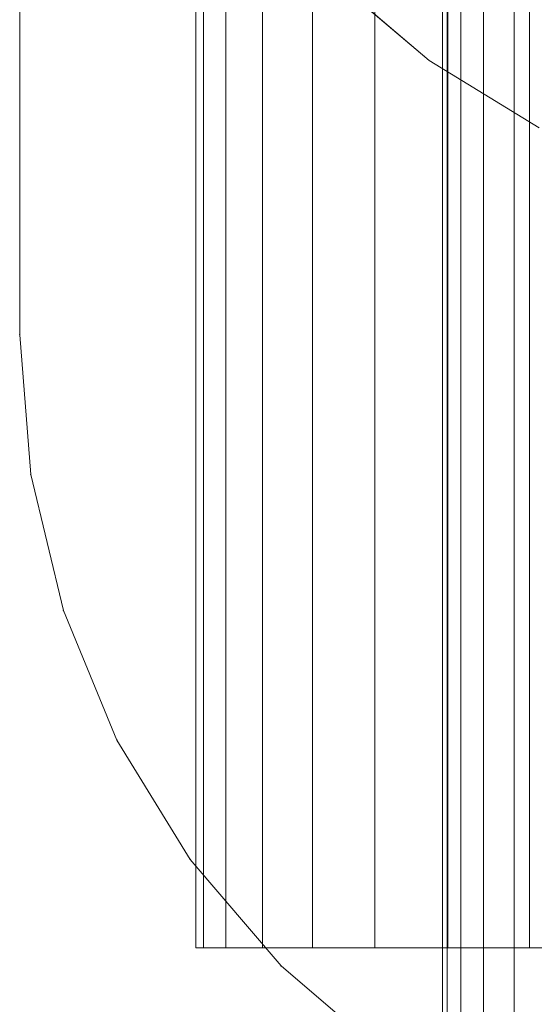
# Model space of a CAD drawing. Units: millimetres. Extents: x 34122 to 45288, y -80278 to -54678.
# Drawn here: x 41950 to 41961, y -77957 to -77936 of the extents above; entities that cross this region are included whole.
import ezdxf

# ---------------------------------------------------------------- set-up
doc = ezdxf.new("R2010")
doc.units = ezdxf.units.MM
doc.header["$MEASUREMENT"] = 0
doc.layers.add('0_Pen_No__65', color=7, linetype='Continuous', lineweight=5, true_color=0x636300)

# ---------------------------------------------------------------- blocks, each defined once
blk = doc.blocks.new('___SOLID3D___493A_BLOCK_', base_point=(-18790.856, -1025.586, 1420))
at = {"layer": '0_Pen_No__65', "linetype": 'Continuous'}
for p, q in [((-17928.856, -1017.586, 1420), (-19652.856, -1017.586, 1420)), ((-19652.856, -1017.586, 1420), (-17928.856, -1017.586, 1420)), ((-17928.856, -1017.684, 1420), (-19652.856, -1017.684, 1420)), ((-19652.856, -1017.684, 1420), (-17928.856, -1017.684, 1420)), ((-17928.856, -1017.684, 1420), (-19652.856, -1017.684, 1420)), ((-19652.856, -1017.684, 1420), (-17928.856, -1017.684, 1420)), ((-17928.856, -1017.977, 1420), (-19652.856, -1017.977, 1420)), ((-19652.856, -1017.977, 1420), (-17928.856, -1017.977, 1420)), ((-17928.856, -1017.977, 1420), (-19652.856, -1017.977, 1420)), ((-19652.856, -1017.977, 1420), (-17928.856, -1017.977, 1420)), ((-17928.856, -1018.458, 1420), (-19652.856, -1018.458, 1420)), ((-19652.856, -1018.458, 1420), (-17928.856, -1018.458, 1420)), ((-17928.856, -1018.458, 1420), (-19652.856, -1018.458, 1420)), ((-19652.856, -1018.458, 1420), (-17928.856, -1018.458, 1420)), ((-17928.856, -1019.114, 1420), (-19652.856, -1019.114, 1420)), ((-19652.856, -1019.114, 1420), (-17928.856, -1019.114, 1420)), ((-17928.856, -1019.114, 1420), (-19652.856, -1019.114, 1420)), ((-19652.856, -1019.114, 1420), (-17928.856, -1019.114, 1420))]:
    blk.add_line(p, q, dxfattribs=at)
blk = doc.blocks.new('___SOLID3D___4CF6_BLOCK_', base_point=(-18790.856, -1025.586, 1125))
at = {"layer": '0_Pen_No__65', "linetype": 'Continuous'}
for p, q in [((-17928.856, -1017.586, 1125), (-19652.856, -1017.586, 1125)), ((-19652.856, -1017.586, 1125), (-17928.856, -1017.586, 1125)), ((-17928.856, -1017.684, 1125), (-19652.856, -1017.684, 1125)), ((-19652.856, -1017.684, 1125), (-17928.856, -1017.684, 1125)), ((-17928.856, -1017.684, 1125), (-19652.856, -1017.684, 1125)), ((-19652.856, -1017.684, 1125), (-17928.856, -1017.684, 1125)), ((-17928.856, -1017.977, 1125), (-19652.856, -1017.977, 1125)), ((-19652.856, -1017.977, 1125), (-17928.856, -1017.977, 1125)), ((-17928.856, -1017.977, 1125), (-19652.856, -1017.977, 1125)), ((-19652.856, -1017.977, 1125), (-17928.856, -1017.977, 1125)), ((-17928.856, -1018.458, 1125), (-19652.856, -1018.458, 1125)), ((-19652.856, -1018.458, 1125), (-17928.856, -1018.458, 1125)), ((-17928.856, -1018.458, 1125), (-19652.856, -1018.458, 1125)), ((-19652.856, -1018.458, 1125), (-17928.856, -1018.458, 1125)), ((-17928.856, -1019.114, 1125), (-19652.856, -1019.114, 1125)), ((-19652.856, -1019.114, 1125), (-17928.856, -1019.114, 1125)), ((-17928.856, -1019.114, 1125), (-19652.856, -1019.114, 1125)), ((-19652.856, -1019.114, 1125), (-17928.856, -1019.114, 1125))]:
    blk.add_line(p, q, dxfattribs=at)
blk = doc.blocks.new('___SOLID3D___4D06_BLOCK_', base_point=(-18790.856, -1025.586, 830))
at = {"layer": '0_Pen_No__65', "linetype": 'Continuous'}
for p, q in [((-17928.856, -1017.586, 830), (-19652.856, -1017.586, 830)), ((-19652.856, -1017.586, 830), (-17928.856, -1017.586, 830)), ((-17928.856, -1017.684, 830), (-19652.856, -1017.684, 830)), ((-19652.856, -1017.684, 830), (-17928.856, -1017.684, 830)), ((-17928.856, -1017.684, 830), (-19652.856, -1017.684, 830)), ((-19652.856, -1017.684, 830), (-17928.856, -1017.684, 830)), ((-17928.856, -1017.977, 830), (-19652.856, -1017.977, 830)), ((-19652.856, -1017.977, 830), (-17928.856, -1017.977, 830)), ((-17928.856, -1017.977, 830), (-19652.856, -1017.977, 830)), ((-19652.856, -1017.977, 830), (-17928.856, -1017.977, 830)), ((-17928.856, -1018.458, 830), (-19652.856, -1018.458, 830)), ((-19652.856, -1018.458, 830), (-17928.856, -1018.458, 830)), ((-17928.856, -1018.458, 830), (-19652.856, -1018.458, 830)), ((-19652.856, -1018.458, 830), (-17928.856, -1018.458, 830)), ((-17928.856, -1019.114, 830), (-19652.856, -1019.114, 830)), ((-19652.856, -1019.114, 830), (-17928.856, -1019.114, 830)), ((-17928.856, -1019.114, 830), (-19652.856, -1019.114, 830)), ((-19652.856, -1019.114, 830), (-17928.856, -1019.114, 830))]:
    blk.add_line(p, q, dxfattribs=at)
blk = doc.blocks.new('___SOLID3D___4D16_BLOCK_', base_point=(-18790.856, -1025.586, 535))
at = {"layer": '0_Pen_No__65', "linetype": 'Continuous'}
for p, q in [((-17928.856, -1017.586, 535), (-19652.856, -1017.586, 535)), ((-19652.856, -1017.586, 535), (-17928.856, -1017.586, 535)), ((-17928.856, -1017.684, 535), (-19652.856, -1017.684, 535)), ((-19652.856, -1017.684, 535), (-17928.856, -1017.684, 535)), ((-17928.856, -1017.684, 535), (-19652.856, -1017.684, 535)), ((-19652.856, -1017.684, 535), (-17928.856, -1017.684, 535)), ((-17928.856, -1017.977, 535), (-19652.856, -1017.977, 535)), ((-19652.856, -1017.977, 535), (-17928.856, -1017.977, 535)), ((-17928.856, -1017.977, 535), (-19652.856, -1017.977, 535)), ((-19652.856, -1017.977, 535), (-17928.856, -1017.977, 535)), ((-17928.856, -1018.458, 535), (-19652.856, -1018.458, 535)), ((-19652.856, -1018.458, 535), (-17928.856, -1018.458, 535)), ((-17928.856, -1018.458, 535), (-19652.856, -1018.458, 535)), ((-19652.856, -1018.458, 535), (-17928.856, -1018.458, 535)), ((-17928.856, -1019.114, 535), (-19652.856, -1019.114, 535)), ((-19652.856, -1019.114, 535), (-17928.856, -1019.114, 535)), ((-17928.856, -1019.114, 535), (-19652.856, -1019.114, 535)), ((-19652.856, -1019.114, 535), (-17928.856, -1019.114, 535))]:
    blk.add_line(p, q, dxfattribs=at)
blk = doc.blocks.new('___SOLID3D___4D26_BLOCK_', base_point=(-18790.856, -1025.586, 240))
at = {"layer": '0_Pen_No__65', "linetype": 'Continuous'}
for p, q in [((-17928.856, -1017.586, 240), (-19652.856, -1017.586, 240)), ((-19652.856, -1017.586, 240), (-17928.856, -1017.586, 240)), ((-17928.856, -1017.684, 240), (-19652.856, -1017.684, 240)), ((-19652.856, -1017.684, 240), (-17928.856, -1017.684, 240)), ((-17928.856, -1017.684, 240), (-19652.856, -1017.684, 240)), ((-19652.856, -1017.684, 240), (-17928.856, -1017.684, 240)), ((-17928.856, -1017.977, 240), (-19652.856, -1017.977, 240)), ((-19652.856, -1017.977, 240), (-17928.856, -1017.977, 240)), ((-17928.856, -1017.977, 240), (-19652.856, -1017.977, 240)), ((-19652.856, -1017.977, 240), (-17928.856, -1017.977, 240)), ((-17928.856, -1018.458, 240), (-19652.856, -1018.458, 240)), ((-19652.856, -1018.458, 240), (-17928.856, -1018.458, 240)), ((-17928.856, -1018.458, 240), (-19652.856, -1018.458, 240)), ((-19652.856, -1018.458, 240), (-17928.856, -1018.458, 240)), ((-17928.856, -1019.114, 240), (-19652.856, -1019.114, 240)), ((-19652.856, -1019.114, 240), (-17928.856, -1019.114, 240)), ((-17928.856, -1019.114, 240), (-19652.856, -1019.114, 240)), ((-19652.856, -1019.114, 240), (-17928.856, -1019.114, 240))]:
    blk.add_line(p, q, dxfattribs=at)
blk = doc.blocks.new('___SOLID3D___518F_BLOCK_', base_point=(-18495.855, -1026.586, 1710))
at = {"layer": '0_Pen_No__65', "linetype": 'Continuous'}
for p, q in [((-18518.828, -1007.82, 1710), (-18515.855, -1007.586, 1710)), ((-18518.828, -1007.82, 1710), (-18515.855, -1007.586, 1710)), ((-18515.855, -1007.586, 1710), (-18518.828, -1007.82, 1710)), ((-18515.855, -1007.586, 1710), (-18518.828, -1007.82, 1710)), ((-18515.855, -1007.586, 1710), (-18475.855, -1007.586, 1710)), ((-18475.855, -1007.586, 1710), (-18515.855, -1007.586, 1710)), ((-18515.855, -1007.586, 1710), (-18475.855, -1007.586, 1710)), ((-18475.855, -1007.586, 1710), (-18515.855, -1007.586, 1710)), ((-18521.727, -1008.516, 1710), (-18518.828, -1007.82, 1710)), ((-18518.828, -1007.82, 1710), (-18521.727, -1008.516, 1710)), ((-18521.727, -1008.516, 1710), (-18518.828, -1007.82, 1710)), ((-18518.828, -1007.82, 1710), (-18521.727, -1008.516, 1710)), ((-18524.481, -1009.657, 1710), (-18521.727, -1008.516, 1710)), ((-18521.727, -1008.516, 1710), (-18524.481, -1009.657, 1710)), ((-18524.481, -1009.657, 1710), (-18521.727, -1008.516, 1710)), ((-18521.727, -1008.516, 1710), (-18524.481, -1009.657, 1710)), ((-18527.023, -1011.215, 1710), (-18524.481, -1009.657, 1710)), ((-18527.023, -1011.215, 1710), (-18524.481, -1009.657, 1710)), ((-18524.481, -1009.657, 1710), (-18527.023, -1011.215, 1710)), ((-18524.481, -1009.657, 1710), (-18527.023, -1011.215, 1710)), ((-18529.291, -1013.151, 1710), (-18527.023, -1011.215, 1710)), ((-18527.023, -1011.215, 1710), (-18529.291, -1013.151, 1710)), ((-18529.291, -1013.151, 1710), (-18527.023, -1011.215, 1710)), ((-18527.023, -1011.215, 1710), (-18529.291, -1013.151, 1710)), ((-18531.227, -1015.418, 1710), (-18529.291, -1013.151, 1710)), ((-18531.227, -1015.418, 1710), (-18529.291, -1013.151, 1710)), ((-18529.291, -1013.151, 1710), (-18531.227, -1015.418, 1710)), ((-18529.291, -1013.151, 1710), (-18531.227, -1015.418, 1710))]:
    blk.add_line(p, q, dxfattribs=at)
for p in [(-18515.855, -1007.586, 1710), (-18515.855, -1007.586, 1710), (-18518.828, -1007.82, 1710), (-18518.828, -1007.82, 1710), (-18521.727, -1008.516, 1710), (-18521.727, -1008.516, 1710), (-18524.481, -1009.657, 1710), (-18524.481, -1009.657, 1710), (-18527.023, -1011.215, 1710), (-18527.023, -1011.215, 1710), (-18529.291, -1013.151, 1710), (-18529.291, -1013.151, 1710)]:
    blk.add_point(p, dxfattribs=at)
blk = doc.blocks.new('___SOLID3D___5192_BLOCK_', base_point=(-18495.855, -1026.586, 1679.5))
at = {"layer": '0_Pen_No__65', "linetype": 'Continuous'}
for p, q in [((-18510.013, -1016.3, 1679.5), (-18508.23, -1014.212, 1679.5)), ((-18508.23, -1014.212, 1679.5), (-18510.013, -1016.3, 1679.5)), ((-18508.23, -1014.212, 1679.5), (-18510.013, -1016.3, 1679.5)), ((-18510.013, -1016.3, 1679.5), (-18508.23, -1014.212, 1679.5)), ((-18510.013, -1016.3, 1679.5), (-18511.448, -1018.641, 1679.5)), ((-18511.448, -1018.641, 1679.5), (-18510.013, -1016.3, 1679.5)), ((-18510.013, -1016.3, 1679.5), (-18511.448, -1018.641, 1679.5)), ((-18511.448, -1018.641, 1679.5), (-18510.013, -1016.3, 1679.5))]:
    blk.add_line(p, q, dxfattribs=at)
blk.add_point((-18510.013, -1016.3, 1679.5), dxfattribs=at)
blk.add_point((-18510.013, -1016.3, 1679.5), dxfattribs=at)
blk = doc.blocks.new('___SOLID3D___5195_BLOCK_', base_point=(-18495.882, -1025.462, 239.877))
at = {"layer": '0_Pen_No__65', "linetype": 'Continuous'}
for p, q in [((-18528.882, -1012.622, 239.877), (-18528.882, -1012.462, 239.877)), ((-18528.882, -1012.462, 239.877), (-18462.882, -1012.462, 239.877)), ((-18462.882, -1012.462, 239.877), (-18528.882, -1012.462, 239.877)), ((-18528.882, -1012.462, 239.877), (-18528.882, -1012.622, 239.877)), ((-18528.882, -1012.462, 239.877), (-18528.882, -1012.622, 239.877)), ((-18528.882, -1012.622, 239.877), (-18528.882, -1012.462, 239.877)), ((-18528.882, -1013.098, 239.877), (-18528.882, -1012.622, 239.877)), ((-18528.882, -1012.622, 239.877), (-18462.882, -1012.622, 239.877)), ((-18462.882, -1012.622, 239.877), (-18528.882, -1012.622, 239.877)), ((-18528.882, -1012.622, 239.877), (-18462.882, -1012.622, 239.877)), ((-18528.882, -1012.622, 239.877), (-18528.882, -1013.098, 239.877)), ((-18462.882, -1012.622, 239.877), (-18528.882, -1012.622, 239.877)), ((-18528.882, -1012.622, 239.877), (-18528.882, -1013.098, 239.877)), ((-18528.882, -1013.098, 239.877), (-18528.882, -1012.622, 239.877)), ((-18528.882, -1013.879, 239.877), (-18528.882, -1013.098, 239.877)), ((-18528.882, -1013.098, 239.877), (-18462.882, -1013.098, 239.877)), ((-18462.882, -1013.098, 239.877), (-18528.882, -1013.098, 239.877)), ((-18528.882, -1013.098, 239.877), (-18462.882, -1013.098, 239.877)), ((-18462.882, -1013.098, 239.877), (-18528.882, -1013.098, 239.877)), ((-18528.882, -1013.098, 239.877), (-18528.882, -1013.879, 239.877)), ((-18528.882, -1013.098, 239.877), (-18528.882, -1013.879, 239.877)), ((-18528.882, -1013.879, 239.877), (-18528.882, -1013.098, 239.877)), ((-18528.882, -1014.945, 239.877), (-18528.882, -1013.879, 239.877)), ((-18528.882, -1013.879, 239.877), (-18462.882, -1013.879, 239.877)), ((-18462.882, -1013.879, 239.877), (-18528.882, -1013.879, 239.877)), ((-18528.882, -1013.879, 239.877), (-18462.882, -1013.879, 239.877)), ((-18462.882, -1013.879, 239.877), (-18528.882, -1013.879, 239.877)), ((-18528.882, -1013.879, 239.877), (-18528.882, -1014.945, 239.877)), ((-18528.882, -1013.879, 239.877), (-18528.882, -1014.945, 239.877)), ((-18528.882, -1014.945, 239.877), (-18528.882, -1013.879, 239.877)), ((-18528.882, -1016.27, 239.877), (-18528.882, -1014.945, 239.877)), ((-18528.882, -1014.945, 239.877), (-18462.882, -1014.945, 239.877)), ((-18462.882, -1014.945, 239.877), (-18528.882, -1014.945, 239.877)), ((-18528.882, -1014.945, 239.877), (-18462.882, -1014.945, 239.877)), ((-18528.882, -1014.945, 239.877), (-18528.882, -1016.27, 239.877)), ((-18462.882, -1014.945, 239.877), (-18528.882, -1014.945, 239.877)), ((-18528.882, -1014.945, 239.877), (-18528.882, -1016.27, 239.877)), ((-18528.882, -1016.27, 239.877), (-18528.882, -1014.945, 239.877)), ((-18528.882, -1017.821, 239.877), (-18528.882, -1016.27, 239.877)), ((-18528.882, -1016.27, 239.877), (-18462.882, -1016.27, 239.877)), ((-18462.882, -1016.27, 239.877), (-18528.882, -1016.27, 239.877)), ((-18528.882, -1016.27, 239.877), (-18462.882, -1016.27, 239.877)), ((-18462.882, -1016.27, 239.877), (-18528.882, -1016.27, 239.877)), ((-18528.882, -1016.27, 239.877), (-18528.882, -1017.821, 239.877)), ((-18528.882, -1016.27, 239.877), (-18528.882, -1017.821, 239.877)), ((-18528.882, -1017.821, 239.877), (-18528.882, -1016.27, 239.877)), ((-18528.882, -1019.56, 239.877), (-18528.882, -1017.821, 239.877)), ((-18528.882, -1017.821, 239.877), (-18462.882, -1017.821, 239.877)), ((-18462.882, -1017.821, 239.877), (-18528.882, -1017.821, 239.877)), ((-18528.882, -1017.821, 239.877), (-18462.882, -1017.821, 239.877)), ((-18528.882, -1017.821, 239.877), (-18528.882, -1019.56, 239.877)), ((-18462.882, -1017.821, 239.877), (-18528.882, -1017.821, 239.877)), ((-18528.882, -1017.821, 239.877), (-18528.882, -1019.56, 239.877)), ((-18528.882, -1019.56, 239.877), (-18528.882, -1017.821, 239.877)), ((-18528.882, -1021.445, 239.877), (-18528.882, -1019.56, 239.877)), ((-18528.882, -1019.56, 239.877), (-18462.882, -1019.56, 239.877)), ((-18462.882, -1019.56, 239.877), (-18528.882, -1019.56, 239.877)), ((-18528.882, -1019.56, 239.877), (-18462.882, -1019.56, 239.877)), ((-18462.882, -1019.56, 239.877), (-18528.882, -1019.56, 239.877)), ((-18528.882, -1019.56, 239.877), (-18528.882, -1021.445, 239.877)), ((-18528.882, -1019.56, 239.877), (-18528.882, -1021.445, 239.877)), ((-18528.882, -1021.445, 239.877), (-18528.882, -1019.56, 239.877))]:
    blk.add_line(p, q, dxfattribs=at)

msp = doc.modelspace()

# ---------------------------------------------------------------- block references
at = {"layer": '0_Pen_No__65', "linetype": 'Continuous', "zscale": 1000, "rotation": 90}
for name, p in [('___SOLID3D___493A_BLOCK_', (41966.609, -78512.611, 1420000.441)), ('___SOLID3D___4CF6_BLOCK_', (41966.609, -78512.611, 1125000.441)), ('___SOLID3D___4D06_BLOCK_', (41966.609, -78512.611, 830000.441)), ('___SOLID3D___4D16_BLOCK_', (41966.609, -78512.611, 535000.441)), ('___SOLID3D___4D26_BLOCK_', (41966.609, -78512.611, 240000.441)), ('___SOLID3D___518F_BLOCK_', (41968.61, -77922.61, 1710000.441)), ('___SOLID3D___5195_BLOCK_', (41966.362, -77922.664, 239876.73)), ('___SOLID3D___5192_BLOCK_', (41968.61, -77922.61, 1679500.441))]:
    msp.add_blockref(name, p, dxfattribs=at)

doc.saveas('drawing.dxf')
